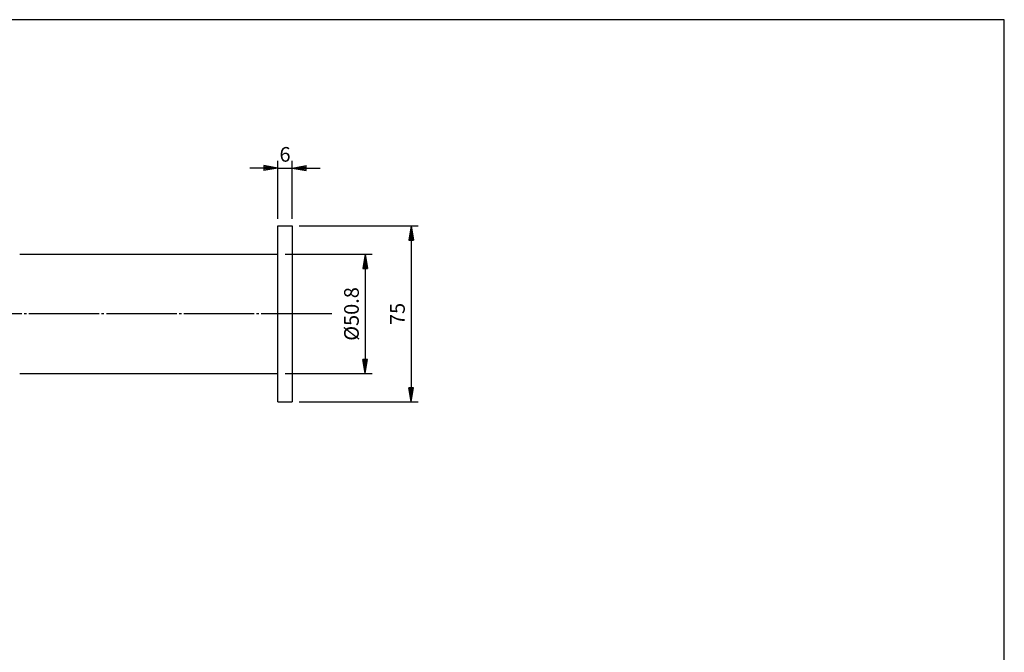
# Model space of a CAD drawing. Extents: x 17 to 823, y 14 to 580.
# Drawn here: x 404 to 823, y 310 to 580 of the extents above; entities that cross this region are included whole.
import ezdxf

# ---------------------------------------------------------------- set-up
doc = ezdxf.new("R2010")
doc.units = 0
doc.linetypes.add('EXLTYPE2', pattern=[33, 30, -1, 1, -1])
doc.layers.get('0').update_dxf_attribs({"linetype": 'CONTINUOUS'})
doc.layers.get('DEFPOINTS').update_dxf_attribs({"linetype": 'CONTINUOUS'})
doc.layers.add('20_25営業図', color=7, linetype='CONTINUOUS')
doc.layers.add('A3枠_大和建工用', color=7, linetype='CONTINUOUS')
doc.styles.add('EXCADDIM1', font='monotxt', dxfattribs={"width": 0.84, "bigfont": 'extfont'})
doc.styles.get("Standard").update_dxf_attribs({"font": 'monotxt', "bigfont": 'extfont'})
doc.dimstyles.new('ISO-25', dxfattribs={"dimtxt": 2.5, "dimasz": 2.5, "dimexe": 1.25, "dimexo": 0.625, "dimtad": 1, "dimdsep": 46, "dimtxsty": 'STANDARD', "dimcen": 2.5, "dimadec": 0, "dimazin": 0, "dimtfac": 1, "dimtmove": 0, "dimatfit": 3, "dimfxl": 1, "dimarcsym": 0})

# ---------------------------------------------------------------- blocks, each defined once
blk = doc.blocks.new('EX_BNORM')
at = {"color": 0, "linetype": 'CONTINUOUS'}
for p, q in [((0, 0), (-1, 0.167)), ((-1, 0.167), (-1, -0.167)), ((0, 0), (-1, 0.083)), ((0, 0), (-1, 0)), ((0, 0), (-1, -0.167)), ((0, 0), (-1, -0.083))]:
    blk.add_line(p, q, dxfattribs=at)
blk = doc.blocks.new('*D18')
at = {"layer": '20_25営業図', "color": 1, "linetype": 'CONTINUOUS'}
for p, q in [((516.7, 479.82), (553.8, 479.82)), ((550.8, 473.82), (550.8, 435.02)), ((516.7, 429.02), (553.8, 429.02))]:
    blk.add_line(p, q, dxfattribs=at)
at = {"layer": 'DEFPOINTS', "color": 0}
for p in [(513.7, 479.82), (513.7, 429.02), (550.8, 429.02)]:
    blk.add_point(p, dxfattribs=at)
at = {"layer": '20_25営業図', "color": 1, "xscale": 6, "yscale": 6, "zscale": 6}
for p, rotation in [((550.8, 479.82), 90), ((550.8, 429.02), 270)]:
    blk.add_blockref('EX_BNORM', p, dxfattribs=dict(at, rotation=rotation))
at = {"layer": '20_25営業図', "color": 1, "insert": (545.8, 454.42), "char_height": 6.236, "attachment_point": 5, "rotation": 90, "style": 'EXCADDIM1'}
blk.add_mtext('%%c50.8', dxfattribs=at)
blk = doc.blocks.new('*D20')
at = {"layer": '20_25営業図', "color": 1, "linetype": 'CONTINUOUS'}
for p, q in [((507.7, 516.6), (501.7, 516.6)), ((513.7, 494.92), (513.7, 519.6)), ((513.7, 516.6), (519.7, 516.6)), ((519.7, 494.92), (519.7, 519.6)), ((525.7, 516.6), (531.7, 516.6))]:
    blk.add_line(p, q, dxfattribs=at)
at = {"layer": 'DEFPOINTS', "color": 0}
for p in [(519.7, 516.6), (513.7, 491.92), (519.7, 491.92)]:
    blk.add_point(p, dxfattribs=at)
at = {"layer": '20_25営業図', "color": 1, "xscale": 6, "yscale": 6, "zscale": 6}
blk.add_blockref('EX_BNORM', (513.7, 516.6), dxfattribs=at)
at = {"layer": '20_25営業図', "color": 1, "xscale": 6, "yscale": 6, "zscale": 6, "rotation": 180}
blk.add_blockref('EX_BNORM', (519.7, 516.6), dxfattribs=at)
at = {"layer": '20_25営業図', "color": 1, "insert": (516.7, 521.6), "char_height": 6.24, "attachment_point": 5, "style": 'EXCADDIM1'}
blk.add_mtext('6', dxfattribs=at)
blk = doc.blocks.new('*D21')
at = {"layer": '20_25営業図', "color": 1, "linetype": 'CONTINUOUS'}
for p, q in [((522.7, 491.92), (573.4, 491.92)), ((570.4, 485.92), (570.4, 422.92)), ((522.7, 416.92), (573.4, 416.92))]:
    blk.add_line(p, q, dxfattribs=at)
at = {"layer": 'DEFPOINTS', "color": 0}
for p in [(519.7, 491.92), (519.7, 416.92), (570.4, 416.92)]:
    blk.add_point(p, dxfattribs=at)
at = {"layer": '20_25営業図', "color": 1, "xscale": 6, "yscale": 6, "zscale": 6}
for p, rotation in [((570.4, 491.92), 90), ((570.4, 416.92), 270)]:
    blk.add_blockref('EX_BNORM', p, dxfattribs=dict(at, rotation=rotation))
at = {"layer": '20_25営業図', "color": 1, "insert": (565.4, 454.42), "char_height": 6.236, "attachment_point": 5, "rotation": 90, "style": 'EXCADDIM1'}
blk.add_mtext('75', dxfattribs=at)

msp = doc.modelspace()

# ---------------------------------------------------------------- linework, layer by layer
at = {"layer": '20_25営業図', "color": 7, "linetype": 'CONTINUOUS'}
for p, q in [((513.7, 491.924), (519.7, 491.924)), ((513.7, 416.924), (513.7, 491.924)), ((519.7, 491.924), (519.7, 416.924)), ((403.7, 479.824), (513.7, 479.824)), ((403.7, 429.024), (513.7, 429.024)), ((513.7, 416.924), (519.7, 416.924))]:
    msp.add_line(p, q, dxfattribs=at)
at = {"layer": '20_25営業図', "color": 1, "linetype": 'EXLTYPE2'}
msp.add_line((536.6, 454.424), (276.1, 454.424), dxfattribs=at)
at = {"layer": 'A3枠_大和建工用', "color": 134, "linetype": 'CONTINUOUS'}
for p, q in [((823.03, 579.798), (16.97, 579.798)), ((823.03, 579.798), (16.97, 579.798)), ((823.03, 579.798), (16.97, 579.798)), ((823.03, 579.798), (16.97, 579.798)), ((823.03, 14.141), (823.03, 579.798)), ((823.03, 14.141), (823.03, 579.798)), ((823.03, 14.141), (823.03, 579.798)), ((823.03, 14.141), (823.03, 579.798))]:
    msp.add_line(p, q, dxfattribs=at)

# ---------------------------------------------------------------- dimensions: what is measured, and where the dimension line sits
at = {"layer": '20_25営業図', "color": 1, "linetype": 'CONTINUOUS'}
dim = msp.add_linear_dim(base=(519.7, 516.6), p1=(513.7, 491.924), p2=(519.7, 491.924), dimstyle='ISO-25', override={"dimtxt": 6.236221, "dimasz": 6, "dimexe": 3, "dimexo": 3, "dimgap": 0, "dimtad": 1, "dimjust": 0, "dimtih": 0, "dimtoh": 0, "dimdec": 2, "dimzin": 8, "dimlunit": 2, "dimtxsty": 'EXCADDIM1', "dimblk1": 'EX_BNORM', "dimblk2": 'EX_BNORM', "dimsah": 1, "dimse1": 0, "dimse2": 0, "dimclrd": 1, "dimclre": 1, "dimclrt": 1, "dimtmove": 2}, dxfattribs=at)
dim.commit()
dim.dimension.update_dxf_attribs({"geometry": '*D20', "text_midpoint": (516.7, 521.6), "dimtype": 160})
dim = msp.add_linear_dim(base=(570.4, 416.924), p1=(519.7, 491.924), p2=(519.7, 416.924), angle=90, dimstyle='ISO-25', override={"dimtxt": 6.236221, "dimasz": 6, "dimexe": 3, "dimexo": 3, "dimgap": 0, "dimtad": 1, "dimjust": 0, "dimtih": 0, "dimtoh": 0, "dimdec": 2, "dimzin": 8, "dimlunit": 2, "dimtxsty": 'EXCADDIM1', "dimblk1": 'EX_BNORM', "dimblk2": 'EX_BNORM', "dimsah": 1, "dimse1": 0, "dimse2": 0, "dimclrd": 1, "dimclre": 1, "dimclrt": 1, "dimtmove": 2}, dxfattribs=at)
dim.commit()
dim.dimension.update_dxf_attribs({"geometry": '*D21', "text_midpoint": (565.4, 454.424), "dimtype": 160})
dim = msp.add_linear_dim(base=(550.8, 429.024), p1=(513.7, 479.824), p2=(513.7, 429.024), angle=90, text='%%c<>', dimstyle='ISO-25', override={"dimtxt": 6.236221, "dimasz": 6, "dimexe": 3, "dimexo": 3, "dimgap": 0, "dimtad": 1, "dimjust": 0, "dimtih": 0, "dimtoh": 0, "dimdec": 2, "dimzin": 8, "dimlunit": 2, "dimtxsty": 'EXCADDIM1', "dimblk1": 'EX_BNORM', "dimblk2": 'EX_BNORM', "dimsah": 1, "dimse1": 0, "dimse2": 0, "dimclrd": 1, "dimclre": 1, "dimclrt": 1, "dimtmove": 2}, dxfattribs=at)
dim.commit()
dim.dimension.update_dxf_attribs({"geometry": '*D18', "text_midpoint": (545.8, 454.424), "dimtype": 160})

doc.saveas('drawing.dxf')
